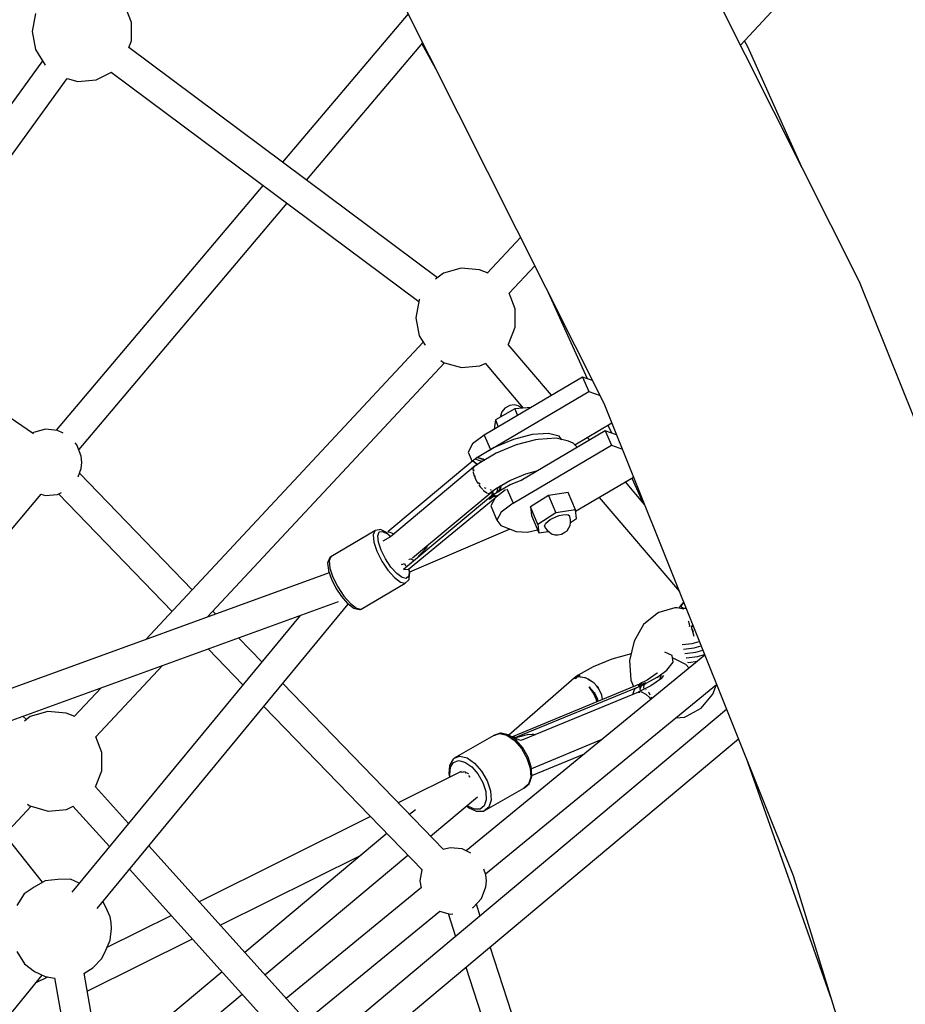
# Model space of a CAD drawing. Units: millimetres. Extents: x -1670 to 13707, y -1882 to 14329.
# Drawn here: x 8437 to 8961, y 7948 to 8531 of the extents above; entities that cross this region are included whole.
import ezdxf

# ---------------------------------------------------------------- set-up
doc = ezdxf.new("R2010")
doc.units = ezdxf.units.MM
doc.layers.add('MEGA JUMBO_RZUT', color=7, linetype='Continuous')
doc.layers.add('Safetyarea', color=131, linetype='Continuous')

msp = doc.modelspace()

# ---------------------------------------------------------------- linework, layer by layer
at = {"layer": 'MEGA JUMBO_RZUT'}
for p, q in [((8933.57, 8375.98), (8796.33, 8648.98)), ((8863.14, 8516.08), (8926.27, 8583.87)), ((8650.76, 8565.99), (8782.36, 8304.2)), ((8503.02, 8529.36), (8499.1, 8539.48)), ((8446.23, 8534.71), (8444.23, 8524.04)), ((8666.52, 8534.64), (8592.31, 8446.76)), ((8444.23, 8524.04), (8446.23, 8513.36)), ((8503.02, 8518.5), (8503.02, 8529.36)), ((8501.48, 8514.54), (8503.02, 8518.5)), ((8867.43, 8514.98), (8865.43, 8518.55)), ((8446.23, 8513.36), (8451.9, 8504.2)), ((8683.91, 8378.41), (8501.42, 8514.58)), ((8606.53, 8436.15), (8675.17, 8517.43)), ((8674.59, 8516.74), (8683.69, 8500.5)), ((8899.23, 8444.27), (8867.43, 8514.98)), ((8450.33, 8506.73), (8283.03, 8275.64)), ((8297.36, 8264.91), (8464.92, 8496.34)), ((8464.9, 8496.32), (8471.25, 8494.51)), ((8471.25, 8494.51), (8482.06, 8495.51)), ((8482.06, 8495.51), (8491.07, 8500)), ((8490.98, 8500.07), (8672.95, 8364.28)), ((8580.75, 8433.08), (8458.36, 8288.15)), ((8471.76, 8276.56), (8594.98, 8422.47)), ((8733.1, 8402.2), (8713.6, 8381.25)), ((8697.98, 8384.12), (8687.54, 8381.15)), ((8708.79, 8383.12), (8697.98, 8384.12)), ((8726.33, 8369.19), (8741.5, 8385.48)), ((8687.54, 8381.15), (8682.67, 8377.47)), ((8713.87, 8381.15), (8708.79, 8383.12)), ((8713.9, 8381.13), (8713.87, 8381.15)), ((9050.23, 8084.46), (8933.57, 8375.98)), ((8729.95, 8360.02), (8726.38, 8369.24)), ((8749.44, 8369.69), (8772.38, 8318.69)), ((8673.16, 8365.37), (8671.16, 8354.7)), ((8673.36, 8365.7), (8673.16, 8365.37)), ((8729.95, 8349.17), (8729.95, 8360.02)), ((8671.16, 8354.7), (8673.15, 8344.03)), ((8726.02, 8339.04), (8729.95, 8349.17)), ((8445.08, 8285.97), (8356.36, 8346.39)), ((8673.15, 8344.03), (8676.61, 8338.45)), ((8675.46, 8340.31), (8511.53, 8164.29)), ((8751.42, 8308.81), (8725.77, 8338.97)), ((8725.86, 8338.86), (8726.02, 8339.04)), ((8547.78, 8177.48), (8688.04, 8328.07)), ((8685.97, 8329.44), (8687.53, 8328.26)), ((8687.53, 8328.26), (8687.59, 8328.22)), ((8688.03, 8328.07), (8698.18, 8325.18)), ((8698.18, 8325.18), (8708.99, 8326.18)), ((8708.99, 8326.18), (8712.09, 8327.72)), ((8712.05, 8327.77), (8734.64, 8301.21)), ((8769.76, 8319.63), (8711.59, 8285.32)), ((8775.67, 8317.51), (8769.76, 8319.63)), ((8769.76, 8319.63), (8773.38, 8311.04)), ((8715.21, 8276.72), (8773.38, 8311.04)), ((8773.38, 8311.04), (8780.14, 8308.62)), ((8726.24, 8302.51), (8723.78, 8301.16)), ((8726.7, 8302.75), (8726.24, 8302.51)), ((8729.2, 8303.13), (8726.7, 8302.75)), ((8731.7, 8302.66), (8729.2, 8303.13)), ((8733.87, 8301.4), (8731.7, 8302.66)), ((8782.36, 8304.2), (8894.23, 8024.67)), ((8729.67, 8300.77), (8718.18, 8294.21)), ((8722.04, 8299.08), (8721.25, 8296.55)), ((8723.78, 8301.16), (8722.04, 8299.08)), ((8739.24, 8301.63), (8729.67, 8300.77)), ((8729.67, 8300.77), (8731.29, 8296.94)), ((8734.14, 8301.17), (8733.87, 8301.4)), ((8718.18, 8294.21), (8717.55, 8288.84)), ((8718.18, 8294.21), (8719.86, 8290.2)), ((8721.25, 8296.55), (8721.18, 8295.92)), ((8765.14, 8279.58), (8787.05, 8292.5)), ((8784.76, 8291.16), (8786.85, 8286.52)), ((8445.1, 8286.75), (8444.55, 8286.33)), ((8452.07, 8288.73), (8445.1, 8286.75)), ((8459.27, 8288.06), (8452.07, 8288.73)), ((8462.57, 8286.42), (8459.27, 8288.06)), ((8711.59, 8285.32), (8704.67, 8280.05)), ((8711.59, 8285.32), (8715.21, 8276.72)), ((8740.02, 8285.6), (8728.84, 8282.68)), ((8783.17, 8287.84), (8733.44, 8258.5)), ((8749.49, 8286.3), (8740.02, 8285.6)), ((8755.99, 8284.7), (8749.49, 8286.3)), ((8789.87, 8285.44), (8783.17, 8287.84)), ((8783.17, 8287.84), (8786.8, 8279.24)), ((8470.63, 8279.48), (8469.58, 8280.64)), ((8473.24, 8272.74), (8470.63, 8279.48)), ((8704.67, 8280.05), (8702.04, 8275.25)), ((8728.84, 8282.68), (8717.48, 8277.95)), ((8730.42, 8279.41), (8718.73, 8274.54)), ((8728.6, 8244.92), (8786.8, 8279.24)), ((8741.92, 8282.41), (8730.42, 8279.41)), ((8743.56, 8282.59), (8741.92, 8282.41)), ((8754.15, 8283.37), (8743.56, 8282.59)), ((8761.41, 8281.59), (8754.15, 8283.37)), ((8757.54, 8282.54), (8755.99, 8284.7)), ((8764.19, 8280.51), (8761.41, 8281.59)), ((8766.33, 8278.41), (8764.19, 8280.51)), ((8773.91, 8282.38), (8772.57, 8283.96)), ((8786.8, 8279.24), (8793.28, 8276.93)), ((8702.04, 8275.25), (8704.4, 8269.64)), ((8717.48, 8277.95), (8707.53, 8272.09)), ((8718.73, 8274.54), (8708.42, 8268.46)), ((8714.57, 8276.24), (8715.21, 8276.72)), ((8766.58, 8278.05), (8766.33, 8278.41)), ((8473.58, 8269.12), (8473.24, 8272.74)), ((8473.24, 8265.5), (8473.58, 8269.12)), ((8704.83, 8269.99), (8654.53, 8228.02)), ((8705.44, 8270.56), (8704.76, 8270.03)), ((8704.76, 8270.03), (8704.84, 8269.98)), ((8704.84, 8269.98), (8706.86, 8268.52)), ((8707.49, 8267.82), (8704.96, 8269.9)), ((8706.14, 8271.09), (8705.44, 8270.56)), ((8707.35, 8272.09), (8706.14, 8271.09)), ((8709.6, 8269.8), (8706.14, 8271.09)), ((8706.67, 8268.5), (8706.73, 8268.61)), ((8708.42, 8268.46), (8706.74, 8267.3)), ((8706.86, 8268.52), (8707.37, 8268.06)), ((8707.58, 8272.12), (8707.35, 8272.09)), ((8710.95, 8270.93), (8707.35, 8272.09)), ((8707.37, 8268.06), (8707.56, 8267.86)), ((8707.53, 8272.09), (8711.22, 8270.91)), ((8710.09, 8269.44), (8709.6, 8269.8)), ((8711.72, 8270.41), (8710.95, 8270.93)), ((8711.22, 8270.91), (8711.85, 8270.48)), ((8471.36, 8260.64), (8473.24, 8265.5)), ((8538.91, 8193.69), (8472.18, 8262.75)), ((8706.49, 8267.2), (8656.11, 8225.16)), ((8705.21, 8265.99), (8704.81, 8265.16)), ((8704.81, 8265.16), (8704.89, 8264.23)), ((8704.94, 8263.57), (8704.99, 8263.05)), ((8704.99, 8263.05), (8705.82, 8260.52)), ((8705.38, 8266.35), (8705.32, 8266.23)), ((8705.37, 8264.38), (8705.57, 8264.88)), ((8705.47, 8263.88), (8705.37, 8264.38)), ((8705.92, 8266.72), (8705.38, 8266.35)), ((8706.34, 8266.82), (8706.49, 8267.2)), ((8706.92, 8267.36), (8706.49, 8267.2)), ((8726.7, 8258.49), (8736.2, 8262.44)), ((8736.2, 8262.44), (8743.22, 8264.27)), ((8706.01, 8260.06), (8707.36, 8257.38)), ((8706.15, 8260.51), (8706.03, 8261.08)), ((8706.49, 8259.97), (8706.15, 8260.51)), ((8707.36, 8257.38), (8707.86, 8256.64)), ((8708.62, 8256.64), (8708.28, 8257.17)), ((8709.24, 8256.14), (8708.62, 8256.64)), ((8718.33, 8253.55), (8726.7, 8258.49)), ((8734.31, 8258.87), (8726.82, 8255.75)), ((8765.64, 8240.17), (8799.9, 8260.38)), ((8806.36, 8244.24), (8795.06, 8257.52)), ((8798.88, 8259.78), (8805.31, 8245.47)), ((8391.9, 8181.99), (8449.53, 8250.23)), ((8449.41, 8250.26), (8452.07, 8249.5)), ((8452.07, 8249.5), (8459.27, 8250.17)), ((8459.27, 8250.17), (8461.66, 8251.36)), ((8459.8, 8250.43), (8526.99, 8180.9)), ((8669.16, 8212.64), (8717.22, 8252.74)), ((8708.45, 8255.76), (8709.24, 8254.59)), ((8709.24, 8254.59), (8710.7, 8252.98)), ((8710.94, 8252.71), (8711.22, 8252.4)), ((8711.22, 8252.4), (8713.03, 8251.08)), ((8712.13, 8253.8), (8711.68, 8254.17)), ((8712.69, 8253.64), (8712.13, 8253.8)), ((8713.03, 8251.08), (8713.3, 8251.02)), ((8713.76, 8250.91), (8714.47, 8250.75)), ((8714.47, 8250.75), (8718.33, 8253.55)), ((8715.73, 8252.75), (8715.26, 8252.89)), ((8715.91, 8252.82), (8715.73, 8252.75)), ((8716.31, 8249.57), (8716.51, 8251.63)), ((8716.45, 8252.11), (8716.49, 8251.87)), ((8716.46, 8252.09), (8716.45, 8252.1)), ((8716.49, 8251.87), (8716.57, 8250.87)), ((8716.57, 8250.87), (8716.53, 8249.89)), ((8717.41, 8250.21), (8716.69, 8249.89)), ((8726.82, 8255.75), (8716.88, 8249.89)), ((8724.15, 8252.89), (8718.06, 8248.24)), ((8718.58, 8250.89), (8719.42, 8252.27)), ((8719.42, 8252.27), (8719.53, 8254.26)), ((8719.62, 8251.51), (8720.91, 8253.5)), ((8719.84, 8249.71), (8720.69, 8250.32)), ((8721.2, 8253.51), (8720.04, 8251.75)), ((8720.69, 8250.32), (8721.12, 8250.58)), ((8720.91, 8253.5), (8721.04, 8255.15)), ((8721.37, 8255.34), (8721.2, 8253.51)), ((8725.01, 8253.43), (8728.6, 8244.92)), ((8761.19, 8251.27), (8749.67, 8249.57)), ((8765.53, 8240.95), (8761.19, 8251.27)), ((8714.18, 8247.79), (8663.87, 8205.82)), ((8666.82, 8206), (8718.05, 8248.23)), ((8714.79, 8248.36), (8714.11, 8247.83)), ((8714.11, 8247.83), (8714.52, 8247.62)), ((8714.52, 8247.62), (8714.9, 8247.46)), ((8715.49, 8248.89), (8714.79, 8248.36)), ((8716.53, 8248.77), (8714.9, 8247.46)), ((8714.9, 8247.46), (8715.7, 8248.12)), ((8718.06, 8248.24), (8715.43, 8243.45)), ((8716.69, 8249.89), (8715.49, 8248.89)), ((8716.01, 8248.81), (8715.49, 8248.89)), ((8715.49, 8248.89), (8716.53, 8248.77)), ((8715.7, 8248.12), (8716.53, 8248.77)), ((8716.53, 8248.77), (8716.01, 8248.81)), ((8716.21, 8248.81), (8716.21, 8248.8)), ((8716.53, 8249.89), (8716.5, 8249.73)), ((8716.52, 8248.77), (8716.52, 8248.77)), ((8716.53, 8248.77), (8719.84, 8249.71)), ((8717.2, 8249.29), (8716.53, 8248.77)), ((8717.17, 8249.86), (8716.69, 8249.89)), ((8716.69, 8249.89), (8717.3, 8249.83)), ((8716.88, 8249.89), (8717.39, 8249.84)), ((8717.88, 8249.82), (8717.2, 8249.29)), ((8717.3, 8249.83), (8717.88, 8249.82)), ((8717.39, 8249.84), (8717.88, 8249.82)), ((8718.18, 8248.33), (8719.84, 8249.71)), ((8728.6, 8244.92), (8721.68, 8239.65)), ((8749.67, 8249.57), (8738.85, 8242.77)), ((8749.67, 8249.57), (8754.01, 8239.25)), ((8779.58, 8248.39), (8827.01, 8192.65)), ((8715.43, 8243.45), (8719.05, 8234.85)), ((8721.68, 8239.65), (8719.05, 8234.85)), ((8738.85, 8242.77), (8739.55, 8237.66)), ((8743.19, 8232.45), (8738.85, 8242.77)), ((8754.01, 8239.25), (8743.19, 8232.45)), ((8765.53, 8240.95), (8754.01, 8239.25)), ((8766.24, 8235.85), (8765.53, 8240.95)), ((8719.05, 8234.85), (8721.41, 8231.82)), ((8739.55, 8237.66), (8743.9, 8227.35)), ((8747.52, 8232.39), (8748.06, 8233.17)), ((8748.06, 8233.17), (8750.64, 8235.28)), ((8750.64, 8235.28), (8754.31, 8237.1)), ((8754.31, 8237.1), (8755.81, 8237.6)), ((8755.81, 8237.6), (8758.09, 8238.12)), ((8758.09, 8238.12), (8760.02, 8238.22)), ((8760.02, 8238.22), (8760.96, 8238.08)), ((8762.14, 8237.03), (8760.96, 8238.08)), ((8762.16, 8236.98), (8762.14, 8237.03)), ((8762.58, 8235.21), (8762.14, 8237.03)), ((8762.17, 8236.93), (8762.16, 8236.98)), ((8762.33, 8231.7), (8762.65, 8233.35)), ((8762.65, 8233.35), (8762.58, 8235.21)), ((8762.64, 8233.59), (8766.24, 8235.85)), ((8646.81, 8228.66), (8620.77, 8213.3)), ((8646.81, 8228.66), (8645.85, 8226.16)), ((8647.13, 8228.81), (8646.81, 8228.66)), ((8649.36, 8229.25), (8647.13, 8228.81)), ((8648.64, 8225.7), (8649.49, 8227.93)), ((8650.03, 8229.35), (8649.36, 8229.25)), ((8649.49, 8227.93), (8651.48, 8228.32)), ((8650.67, 8229.18), (8650.03, 8229.35)), ((8653.74, 8227.58), (8650.67, 8229.18)), ((8651.48, 8228.32), (8654.34, 8226.83)), ((8654.15, 8227.22), (8653.74, 8227.58)), ((8656.23, 8225.25), (8654.15, 8227.22)), ((8654.34, 8226.83), (8656.11, 8225.15)), ((8654.53, 8228.02), (8655.66, 8227.79)), ((8655.66, 8227.79), (8656.83, 8227.42)), ((8656.83, 8227.42), (8658.01, 8226.91)), ((8658.01, 8226.91), (8658.29, 8226.97)), ((8658.04, 8226.91), (8658.08, 8226.86)), ((8658.08, 8226.86), (8658.1, 8226.82)), ((8667.56, 8204.4), (8726.85, 8229.72)), ((8721.41, 8231.82), (8730.5, 8228.31)), ((8730.5, 8228.31), (8737.23, 8227.85)), ((8737.23, 8227.85), (8743.09, 8229.26)), ((8743.19, 8232.45), (8743.42, 8230.83)), ((8743.42, 8230.83), (8743.67, 8228.97)), ((8743.67, 8228.97), (8743.9, 8227.35)), ((8743.9, 8227.35), (8749.6, 8228.19)), ((8747.27, 8231.32), (8747.52, 8232.39)), ((8747.27, 8231.32), (8747.63, 8230.45)), ((8747.63, 8230.45), (8748.51, 8229.14)), ((8748.51, 8229.14), (8749.89, 8227.93)), ((8749.89, 8227.93), (8751.28, 8226.94)), ((8751.28, 8226.94), (8753.43, 8226.34)), ((8757.33, 8226.59), (8759.32, 8227.85)), ((8759.32, 8227.85), (8760.55, 8228.69)), ((8760.55, 8228.69), (8761.67, 8230.48)), ((8761.67, 8230.48), (8762.33, 8231.7)), ((8645.85, 8226.16), (8646.31, 8221.94)), ((8646.31, 8221.94), (8648.11, 8216.56)), ((8649.04, 8221.95), (8648.64, 8225.7)), ((8650.64, 8217.17), (8649.04, 8221.95)), ((8656.11, 8225.16), (8651.52, 8222.45)), ((8753.43, 8226.34), (8755.02, 8226.25)), ((8755.02, 8226.25), (8757.33, 8226.59)), ((8648.11, 8216.56), (8651.01, 8210.76)), ((8653.23, 8212.01), (8650.64, 8217.17)), ((8677.35, 8218.49), (8671.06, 8211.81)), ((8678.11, 8220.1), (8677.35, 8218.49)), ((8619.13, 8210.08), (8618.97, 8209.47)), ((8618.97, 8209.47), (8619.4, 8205.43)), ((8620.07, 8212.54), (8619.13, 8210.08)), ((8620.77, 8213.3), (8619.81, 8210.8)), ((8619.81, 8210.8), (8620.26, 8206.58)), ((8620.49, 8213.1), (8620.07, 8212.54)), ((8620.77, 8213.3), (8620.49, 8213.1)), ((8651.01, 8210.76), (8654.63, 8205.31)), ((8656.44, 8207.17), (8653.23, 8212.01)), ((8662.9, 8208.67), (8664.38, 8209.22)), ((8664.38, 8209.22), (8664.98, 8207.87)), ((8667.28, 8211.73), (8667, 8211.94)), ((8668.64, 8211.94), (8667.28, 8211.73)), ((8669.92, 8210.86), (8668.26, 8212.08)), ((8619.92, 8203.72), (6961.11, 7600.26)), ((8619.4, 8205.43), (8619.5, 8204.96)), ((8619.5, 8204.96), (8621.16, 8200.02)), ((8620.26, 8206.58), (8622.06, 8201.2)), ((8654.63, 8205.31), (8658.47, 8200.96)), ((8659.86, 8203.3), (8656.44, 8207.17)), ((8662.46, 8208.8), (8662.9, 8208.67)), ((8663.87, 8205.82), (8666.82, 8206)), ((8664.32, 8206.29), (8664.72, 8206.53)), ((8664.98, 8207.87), (8665.01, 8207.81)), ((8666.82, 8206), (8667.56, 8204.4)), ((8666.9, 8205.83), (8667.15, 8204.75)), ((8667.15, 8204.75), (8666.92, 8201.7)), ((8667.4, 8204.38), (8667.24, 8205.09)), ((8667.27, 8200.56), (8667.52, 8203.83)), ((8667.52, 8203.83), (8667.4, 8204.38)), ((8621.16, 8200.02), (8623.83, 8194.69)), ((8622.06, 8201.2), (8624.97, 8195.4)), ((8638.75, 8182.3), (8664.79, 8197.66)), ((8658.47, 8200.96), (8662.02, 8198.29)), ((8663.01, 8200.93), (8659.86, 8203.3)), ((8662.02, 8198.29), (8664.79, 8197.66)), ((8665.48, 8200.37), (8663.01, 8200.93)), ((8664.79, 8197.66), (8665.08, 8197.87)), ((8665.08, 8197.87), (8666.7, 8199.36)), ((8666.92, 8201.7), (8665.48, 8200.37)), ((8666.7, 8199.36), (8667.11, 8199.9)), ((8667.11, 8199.9), (8667.27, 8200.56)), ((8623.83, 8194.69), (8627.16, 8189.68)), ((8624.97, 8195.4), (8628.59, 8189.95)), ((6975.1, 7586.49), (8625.42, 8186.86)), ((8627.16, 8189.68), (8630.69, 8185.68)), ((8628.59, 8189.95), (8632.43, 8185.6)), ((8829.58, 8186.22), (8828.77, 8185.59)), ((8829.17, 8185.69), (8829.64, 8186.06)), ((8482.68, 8005.13), (8631.2, 8185.26)), ((8552.81, 8179.31), (8551.12, 8181.06)), ((8630.69, 8185.68), (8631.03, 8185.38)), ((8631.03, 8185.38), (8634.43, 8182.83)), ((8632.43, 8185.6), (8635.98, 8182.93)), ((8634.43, 8182.83), (8635.03, 8182.68)), ((8635.03, 8182.68), (8637.75, 8182.06)), ((8635.98, 8182.93), (8638.75, 8182.3)), ((8637.75, 8182.06), (8638.44, 8182.16)), ((8638.44, 8182.16), (8638.75, 8182.3)), ((8814.86, 8180.36), (8813.82, 8179.78)), ((8824.27, 8183.14), (8814.86, 8180.36)), ((8825.62, 8182.98), (8824.27, 8183.14)), ((8829.54, 8182.3), (8825.62, 8182.98)), ((8827.02, 8183.24), (8826.99, 8182.74)), ((8827.28, 8183.83), (8827.02, 8183.24)), ((8828.37, 8185.26), (8827.28, 8183.83)), ((8828.18, 8183.48), (8828.24, 8184.47)), ((8828.99, 8182.85), (8828.18, 8183.48)), ((8828.24, 8184.47), (8829.17, 8185.69)), ((8828.77, 8185.59), (8828.37, 8185.26)), ((8829.69, 8182.69), (8828.99, 8182.85)), ((8830.56, 8182.66), (8829.69, 8182.69)), ((8830.98, 8182.72), (8830.56, 8182.66)), ((8602.7, 8178.6), (8467.63, 8014.78)), ((8813.82, 8179.78), (8805.85, 8173.11)), ((8832.2, 8175.28), (8832.41, 8174.92)), ((8832.41, 8174.92), (8832.98, 8172.38)), ((8805.85, 8173.11), (8800.17, 8163.4)), ((8832.98, 8172.38), (8832.82, 8171.9)), ((8834.18, 8171.72), (8834.96, 8172.77)), ((8835.69, 8166.14), (8834.18, 8171.72)), ((8834.41, 8172.03), (8834.77, 8172.28)), ((8834.41, 8170.87), (8835.14, 8169.08)), ((8834.51, 8172.1), (8835.14, 8172.12)), ((8835.14, 8172.12), (8835.22, 8172.12)), ((8580.05, 8151.13), (8566.3, 8165.35)), ((8800.17, 8163.4), (8797.55, 8151.94)), ((8834.6, 8161.97), (8838.78, 8163.22)), ((8548.33, 8158.82), (8568.87, 8137.57)), ((8822.78, 8154.81), (8818.37, 8156.9)), ((8828.72, 8161.26), (8834.6, 8161.97)), ((8829.44, 8158.62), (8835.66, 8159.37)), ((8830.22, 8155.99), (8836.72, 8156.77)), ((8835.66, 8159.37), (8839.83, 8160.61)), ((8836.72, 8156.77), (8840.87, 8158.01)), ((8842.06, 8155.03), (8700.88, 8039.29)), ((8787.13, 8152.73), (8775.97, 8148.22)), ((8798.44, 8155.84), (8787.13, 8152.73)), ((8797.55, 8151.94), (8798.33, 8140.29)), ((8819.62, 8146.13), (8823.34, 8150.99)), ((8823.34, 8150.99), (8822.78, 8154.81)), ((8828.11, 8150.98), (8822.98, 8153.41)), ((8830.89, 8149.54), (8828.11, 8150.98)), ((8830.19, 8156), (8830.22, 8155.99)), ((8831.02, 8153.44), (8831.28, 8153.39)), ((8831.28, 8153.39), (8837.78, 8154.17)), ((8832.34, 8150.79), (8837.67, 8151.43)), ((8837.78, 8154.17), (8841.91, 8155.41)), ((8481.88, 8106.72), (8521.21, 8148.95)), ((8775.97, 8148.22), (8767.05, 8143.12)), ((8814.33, 8142.21), (8819.62, 8146.13)), ((8832.73, 8147.38), (8830.89, 8149.54)), ((8831.86, 8150.88), (8832.34, 8150.79)), ((8764.79, 8141.35), (8726.06, 8107.77)), ((8765.83, 8142.24), (8764.69, 8141.36)), ((8764.69, 8141.36), (8765.19, 8141.36)), ((8765.69, 8141.32), (8764.79, 8141.35)), ((8765.19, 8141.36), (8765.69, 8141.32)), ((8767, 8142.4), (8765.69, 8141.32)), ((8765.69, 8141.32), (8766.33, 8141.86)), ((8766.78, 8143.07), (8765.83, 8142.24)), ((8765.83, 8142.24), (8767, 8142.4)), ((8766.33, 8141.86), (8767, 8142.4)), ((8767.44, 8143.19), (8766.78, 8143.07)), ((8768.11, 8143.27), (8767, 8142.4)), ((8767, 8142.4), (8767.55, 8142.84)), ((8771.89, 8141.52), (8767, 8142.4)), ((8767, 8142.4), (8771.25, 8141.76)), ((8768.11, 8143.27), (8767.44, 8143.19)), ((8767.55, 8142.84), (8768.11, 8143.27)), ((8771.25, 8141.76), (8771.59, 8141.57)), ((8773.05, 8140.76), (8771.89, 8141.52)), ((8776.55, 8138.46), (8773.05, 8140.76)), ((8773.05, 8140.76), (8775.43, 8139.43)), ((8775.43, 8139.43), (8776, 8138.82)), ((8798.33, 8140.29), (8799.87, 8136.42)), ((8808.02, 8140.24), (8803.48, 8137.99)), ((8807.35, 8138.38), (8814.33, 8142.21)), ((8813.89, 8144.35), (8808.02, 8140.24)), ((8816.43, 8141.26), (8810.16, 8136.88)), ((8814.04, 8144.67), (8813.67, 8144.19)), ((8814.06, 8141.68), (8814.7, 8142.48)), ((8815.69, 8141.11), (8816.43, 8143.76)), ((8815.73, 8140.77), (8815.69, 8141.11)), ((8817.63, 8142.92), (8816.28, 8141.16)), ((8484.96, 8135.76), (8469.14, 8118.78)), ((8687.45, 8039.99), (8592.47, 8138.28)), ((8712.32, 8025.7), (8848.98, 8137.74)), ((8803.31, 8137.84), (8728.6, 8106.97)), ((8729.95, 8106.27), (8803.74, 8136.79)), ((8773.67, 8136.25), (8776.3, 8132.63)), ((8776.68, 8132.98), (8773.67, 8136.25)), ((8776.23, 8132.59), (8773.67, 8136.25)), ((8778.08, 8136.62), (8776.55, 8138.46)), ((8779.32, 8135.12), (8778.08, 8136.62)), ((8778.08, 8136.62), (8778.9, 8135.75)), ((8778.9, 8135.75), (8779.05, 8135.44)), ((8781.13, 8131.32), (8779.32, 8135.12)), ((8799.4, 8131.82), (8800.58, 8135.26)), ((8801.23, 8135.58), (8800.33, 8134.55)), ((8800.47, 8134.94), (8800.53, 8134.77)), ((8800.58, 8135.26), (8803.74, 8136.79)), ((8810.16, 8136.88), (8802.53, 8133.23)), ((8802.79, 8136.98), (8805.07, 8137.95)), ((8803.93, 8137.46), (8802.79, 8136.98)), ((8802.79, 8136.98), (8803.3, 8136.9)), ((8803.74, 8136.79), (8802.79, 8136.98)), ((8803.3, 8136.9), (8803.84, 8136.78)), ((8805.07, 8137.95), (8803.31, 8137.84)), ((8803.48, 8137.99), (8805.07, 8137.95)), ((8803.51, 8136.85), (8803.48, 8136.84)), ((8804.31, 8136.99), (8803.8, 8135.28)), ((8803.8, 8135.28), (8803.85, 8135.77)), ((8803.91, 8133.89), (8803.8, 8135.28)), ((8803.84, 8136.78), (8805.65, 8137.59)), ((8803.85, 8135.77), (8804.29, 8136.98)), ((8803.9, 8134.01), (8803.91, 8133.89)), ((8805.07, 8137.95), (8803.93, 8137.46)), ((8805.07, 8137.95), (8806.86, 8138.74)), ((8805.97, 8138.34), (8805.07, 8137.95)), ((8805.07, 8137.95), (8805.65, 8137.59)), ((8805.65, 8137.59), (8807.42, 8138.32)), ((8806.86, 8138.74), (8805.97, 8138.34)), ((8805.98, 8136.18), (8806.32, 8137.86)), ((8806.13, 8134.95), (8805.98, 8136.18)), ((8807.13, 8138.55), (8806.86, 8138.74)), ((8807.42, 8138.32), (8807.13, 8138.55)), ((8807.2, 8134.73), (8807.16, 8134.72)), ((8807.33, 8134.58), (8807.2, 8134.73)), ((8846.81, 8132), (8849.02, 8137.64)), ((8848.95, 8137.47), (8849.08, 8137.49)), ((8802.83, 8133.24), (8734.79, 8105.1)), ((8778.01, 8128.57), (8776.23, 8132.59)), ((8776.3, 8132.63), (8778.16, 8128.55)), ((8778.61, 8129.09), (8776.68, 8132.98)), ((8776.73, 8132.87), (8776.81, 8132.79)), ((8776.81, 8132.79), (8778.61, 8129.09)), ((8778.23, 8127.48), (8778.01, 8128.57)), ((8778.16, 8128.55), (8778.35, 8127.53)), ((8778.83, 8127.73), (8778.61, 8129.09)), ((8778.61, 8129.09), (8778.61, 8129.09)), ((8778.61, 8129.09), (8778.84, 8127.73)), ((8781.15, 8131.29), (8781.13, 8131.32)), ((8781.13, 8131.32), (8781.14, 8131.29)), ((8781.14, 8131.29), (8781.14, 8131.29)), ((8781.57, 8128.86), (8781.15, 8131.29)), ((8799.65, 8132.55), (8799.5, 8131.86)), ((8802.53, 8133.23), (8803.51, 8133.25)), ((8804.15, 8133.26), (8804.52, 8133.27)), ((8804.52, 8133.27), (8806.79, 8132.25)), ((8806.79, 8132.25), (8807.11, 8131.97)), ((8807.39, 8131.72), (8809.07, 8130.26)), ((8809.03, 8132.69), (8808.68, 8133.07)), ((8809.71, 8131.46), (8809.03, 8132.69)), ((8809.07, 8130.26), (8809.9, 8129.12)), ((8810.84, 8129.44), (8810.45, 8130.15)), ((8839.86, 8123.67), (8846.81, 8132)), ((8581.29, 8124.72), (8675, 8027.75)), ((8854.93, 8122.87), (8633.74, 7937.41)), ((8831.14, 8118.9), (8839.86, 8123.67)), ((8440.86, 8117), (8438.62, 8118.91)), ((8443.09, 8118.68), (8439.66, 8116.09)), ((8453.53, 8121.65), (8443.09, 8118.68)), ((8464.34, 8120.64), (8453.53, 8121.65)), ((8469.42, 8118.67), (8464.34, 8120.64)), ((8469.45, 8118.66), (8469.42, 8118.67)), ((8824.86, 8117.96), (8829.99, 8118.27)), ((8829.99, 8118.27), (8831.14, 8118.9)), ((8485.5, 8097.55), (8481.93, 8106.77)), ((8644.84, 7923.58), (8861.86, 8105.55)), ((8717.33, 8107.57), (8693.83, 8094.12)), ((8717.33, 8107.57), (8720.7, 8108.76)), ((8717.62, 8107.7), (8717.33, 8107.57)), ((8720.98, 8108.88), (8717.62, 8107.7)), ((8720.7, 8108.76), (8724.91, 8107.73)), ((8721.57, 8108.93), (8720.98, 8108.88)), ((8725.71, 8107.92), (8721.57, 8108.93)), ((8724.91, 8107.73), (8729.39, 8104.64)), ((8726.17, 8107.73), (8725.71, 8107.92)), ((8730.46, 8104.77), (8726.17, 8107.73)), ((8727.33, 8106.93), (8728.6, 8106.97)), ((8728.6, 8106.97), (8729.95, 8106.27)), ((8729.33, 8106.59), (8728.66, 8106.01)), ((8728.91, 8106.01), (8737.14, 8108.04)), ((8729.19, 8106.26), (8728.91, 8106.01)), ((8729.63, 8106.44), (8729.19, 8106.26)), ((8729.39, 8104.64), (8733.55, 8099.9)), ((8730.63, 8105.59), (8730.35, 8105.51)), ((8734.44, 8100.24), (8730.46, 8104.77)), ((8732.96, 8104.54), (8730.63, 8105.59)), ((8734.76, 8105.11), (8732.96, 8104.54)), ((8735.11, 8104.95), (8734.76, 8105.11)), ((8737.14, 8108.04), (8740.02, 8108.26)), ((8739.68, 8088.03), (8781.35, 8105.26)), ((8740.02, 8108.26), (8740.92, 8108.26)), ((8740.92, 8108.26), (8741.89, 8108.04)), ((8450.42, 8020.73), (8386.62, 8099.99)), ((8733.55, 8099.9), (8736.82, 8094.15)), ((8737.56, 8094.74), (8734.44, 8100.24)), ((8485.49, 8086.69), (8485.5, 8097.55)), ((8693.21, 8093.42), (8691.19, 8090.25)), ((8693.58, 8093.94), (8693.21, 8093.42)), ((8693.83, 8094.12), (8693.58, 8093.94)), ((8693.83, 8094.12), (8697.19, 8095.3)), ((8697.19, 8095.3), (8701.4, 8094.28)), ((8701.4, 8094.28), (8705.89, 8091.19)), ((8736.82, 8094.15), (8738.76, 8088.17)), ((8739.41, 8089.03), (8737.56, 8094.74)), ((8739.74, 8083.83), (8770.97, 8096.75)), ((8866.25, 8094.6), (8916.98, 7951.04)), ((8691.11, 8089.69), (8690.65, 8085.07)), ((8691.19, 8090.25), (8691.11, 8089.69)), ((8691.16, 8084.43), (8691.59, 8088.73)), ((8691.59, 8088.73), (8693.43, 8091.6)), ((8693.43, 8091.6), (8696.42, 8092.65)), ((8696.42, 8092.65), (8700.16, 8091.74)), ((8700.16, 8091.74), (8704.15, 8088.99)), ((8704.15, 8088.99), (8707.85, 8084.77)), ((8705.89, 8091.19), (8710.05, 8086.45)), ((8738.76, 8088.17), (8739.11, 8082.76)), ((8739.74, 8083.86), (8739.41, 8089.03)), ((8739.48, 8087.91), (8739.68, 8088.03)), ((8481.77, 8077.09), (8485.49, 8086.69)), ((8697.89, 8086.13), (8660.72, 8067.65)), ((8690.65, 8085.07), (8691.11, 8082.76)), ((8691.46, 8082.93), (8691.16, 8084.43)), ((8698.01, 8085.84), (8697.7, 8085.64)), ((8699.11, 8085.67), (8698.01, 8085.84)), ((8700.41, 8085.72), (8699.21, 8086.02)), ((8700.84, 8085.3), (8700.41, 8085.72)), ((8701.54, 8085.31), (8700.7, 8085.44)), ((8702.38, 8084.75), (8701.54, 8085.31)), ((8703.05, 8083.14), (8702.38, 8083.8)), ((8703.29, 8082.75), (8703.05, 8083.14)), ((8707.85, 8084.77), (8710.76, 8079.66)), ((8710.05, 8086.45), (8713.32, 8080.7)), ((8739.11, 8082.76), (8737.81, 8078.66)), ((8738.4, 8079.33), (8739.68, 8083.36)), ((8739.68, 8083.36), (8739.74, 8083.86)), ((8501.2, 8055.5), (8481.66, 8077.21)), ((8710.76, 8079.66), (8712.48, 8074.34)), ((8711.55, 8062.96), (8735.05, 8076.41)), ((8713.32, 8080.7), (8715.26, 8074.71)), ((8737.81, 8078.66), (8735.05, 8076.41)), ((8735.05, 8076.41), (8735.3, 8076.6)), ((8735.3, 8076.6), (8738.06, 8078.84)), ((8738.06, 8078.84), (8738.4, 8079.33)), ((8679.78, 8047.93), (8707.52, 8071.21)), ((8712.78, 8069.54), (8711.63, 8065.89)), ((8712.48, 8074.34), (8712.78, 8069.54)), ((8715.26, 8074.71), (8715.6, 8069.3)), ((8427.88, 8048.73), (8443.59, 8065.6)), ((8441.52, 8066.96), (8443.08, 8065.78)), ((8443.08, 8065.78), (8443.14, 8065.75)), ((8443.58, 8065.6), (8453.73, 8062.71)), ((8453.73, 8062.71), (8464.54, 8063.71)), ((8464.54, 8063.71), (8468.4, 8065.63)), ((8468.36, 8065.67), (8489.87, 8041.76)), ((8670.84, 8063.58), (8667.43, 8060.71)), ((8701.1, 8065.82), (8702.1, 8064.92)), ((8701.82, 8065.69), (8701.4, 8066.07)), ((8705.75, 8063.83), (8701.82, 8065.69)), ((8702.1, 8064.92), (8706.33, 8062.92)), ((8709.18, 8063.9), (8705.75, 8063.83)), ((8711.63, 8065.89), (8709.18, 8063.9)), ((8714.31, 8065.2), (8711.55, 8062.96)), ((8715.6, 8069.3), (8714.31, 8065.2)), ((8644.32, 8059.5), (8542.94, 8009.11)), ((8706.33, 8062.92), (8706.85, 8062.7)), ((8706.85, 8062.7), (8710.64, 8062.78)), ((8710.64, 8062.78), (8711.26, 8062.83)), ((8711.26, 8062.83), (8711.55, 8062.96)), ((8654.01, 8049.46), (8570.03, 7979.01)), ((8605.68, 7939.38), (8513.21, 8042.15)), ((8691.37, 8041.1), (8687.39, 8039.97)), ((8698.58, 8040.44), (8691.37, 8041.1)), ((8703.56, 8037.95), (8698.58, 8040.44)), ((8555.42, 7995.24), (8638.78, 8036.68)), ((8581.89, 7965.82), (8666.36, 8036.68)), ((8501.88, 8028.42), (8592.8, 7927.37)), ((8674.71, 8028.04), (8673.49, 8021.49)), ((8712.55, 8025.11), (8711.3, 8028.32)), ((8712.88, 8021.49), (8712.55, 8025.11)), ((8894.23, 8024.67), (8985.18, 7730.35)), ((8445.48, 8017.8), (8439.55, 8013.82)), ((8451.84, 8021.58), (8445.48, 8017.8)), ((8459.35, 8022.24), (8451.84, 8021.58)), ((8466.84, 8022.59), (8459.35, 8022.24)), ((8472.09, 8020.2), (8466.84, 8022.59)), ((8674.45, 8017.62), (8594.37, 7951.96)), ((8673.49, 8021.49), (8674.25, 8017.45)), ((8709.93, 8011.12), (8712.55, 8017.87)), ((8712.55, 8017.87), (8712.88, 8021.49)), ((8439.55, 8013.82), (8435.1, 8006.97)), ((8705.06, 8005.77), (8709.93, 8011.12)), ((8487.67, 8006.4), (8486.06, 8009.24)), ((8490.27, 8000.27), (8487.67, 8006.4)), ((8704.58, 8005.54), (8705.06, 8005.77)), ((8709.22, 8000.7), (8706.91, 8007.8)), ((8526.58, 8000.97), (8488.4, 7981.99)), ((8490.95, 7996.82), (8490.27, 8000.27)), ((8607.77, 7939.98), (8685.36, 8003.59)), ((8685.1, 8003.66), (8691.37, 8001.88)), ((8690.21, 8002.21), (8694.67, 7988.5)), ((8691.37, 8001.88), (8693.07, 8002.04)), ((8491.19, 7993.27), (8490.95, 7996.82)), ((8490.3, 7986.35), (8491.19, 7993.27)), ((8476.79, 7956.16), (8539.05, 7987.11)), ((8487.72, 7980.45), (8490.3, 7986.35)), ((8787.25, 7761.26), (8715.14, 7982.53)), ((8435.16, 7979.65), (8439.64, 7972.4)), ((8485.42, 7975.52), (8487.72, 7980.45)), ((8439.64, 7972.4), (8445.58, 7967.88)), ((8480.14, 7970.01), (8485.42, 7975.52)), ((8700.6, 7970.33), (8769.09, 7760.16)), ((8297.71, 7780.81), (8450.15, 7965.68)), ((8445.58, 7967.88), (8451.96, 7964.81)), ((8453.33, 7964.56), (8446.37, 7961.1)), ((8451.96, 7964.81), (8457.48, 7963.82)), ((8474.72, 7966.75), (8480.14, 7970.01)), ((8525.43, 7681.76), (8474.89, 7966.86)), ((8556.53, 7967.69), (8485.33, 7907.96)), ((8457.42, 7964.18), (8508.03, 7678.67)), ((8488.9, 7887.82), (8568.39, 7954.5))]:
    msp.add_line(p, q, dxfattribs=at)
at = {"layer": 'Safetyarea'}
msp.add_circle((6961.1, 6629.86), 6746.39, dxfattribs=at)

doc.saveas('drawing.dxf')
